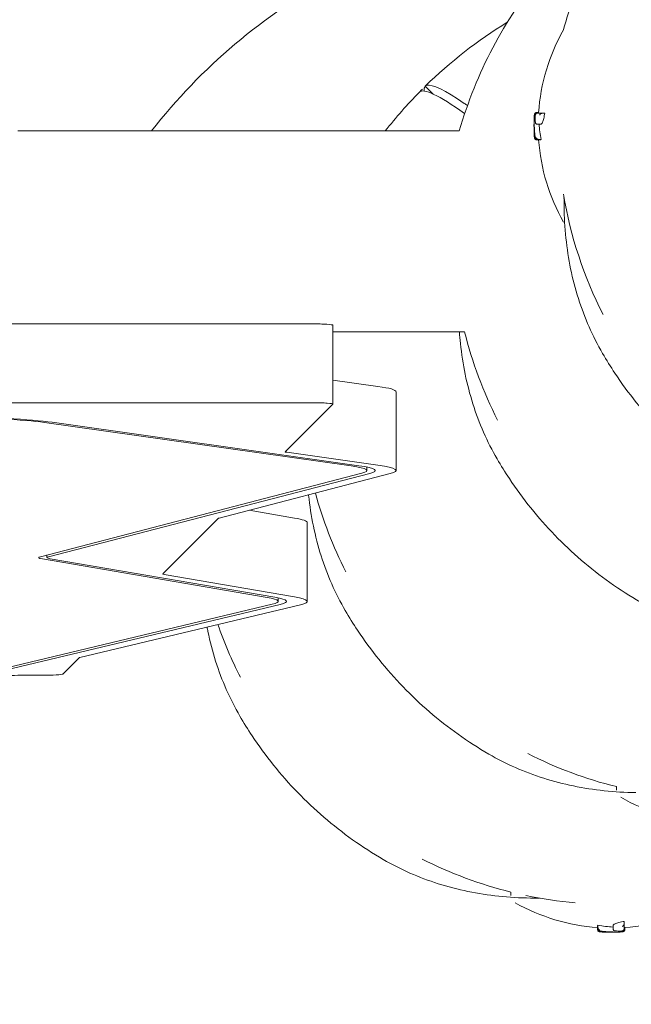
# Model space of a CAD drawing. Units: millimetres. Extents: x -9905 to 7135, y -14623 to 4442.
# Drawn here: x -4297 to -4150, y -8779 to -8542 of the extents above; entities that cross this region are included whole.
import ezdxf

# ---------------------------------------------------------------- set-up
doc = ezdxf.new("R2010")
doc.units = ezdxf.units.MM
doc.header["$PDMODE"] = 35
doc.styles.get("Standard").update_dxf_attribs({"font": 'arial.ttf'})
doc.dimstyles.new("America 1-4''", dxfattribs={"dimscale": 50, "dimtxt": 3.5, "dimasz": 4, "dimexe": 2, "dimexo": 0, "dimgap": 1, "dimtad": 0, "dimdec": 4, "dimlfac": 0.039377, "dimzin": 0, "dimdsep": 46, "dimlunit": 4, "dimtxsty": 'Standard', "dimcen": 2, "dimadec": 0, "dimazin": 0, "dimtfac": 1, "dimtdec": 4, "dimtofl": 0, "dimtmove": 0, "dimatfit": 3, "dimfxl": 2, "dimfxlon": 1, "dimtolj": 1, "dimtzin": 0, "dimarcsym": 0})

# ---------------------------------------------------------------- blocks, each defined once
blk = doc.blocks.new('*D5')
at = {"color": 0, "lineweight": -2, "transparency": 16777216}
for p, q in [((-7593.46, -14375.72), (-7593.46, -14575.72)), ((7135.3, -14375.72), (7135.3, -14575.72)), ((-7393.46, -14475.72), (-670.07, -14475.72)), ((6935.3, -14475.72), (211.91, -14475.72))]:
    blk.add_line(p, q, dxfattribs=at)
at = {"color": 0, "transparency": 16777216}
for points in [[(-7393.46, -14442.38), (-7393.46, -14509.05), (-7593.46, -14475.72)], [(6935.3, -14442.38), (6935.3, -14509.05), (7135.3, -14475.72)]]:
    blk.add_solid(points, dxfattribs=at)
at = {"layer": 'Defpoints', "color": 0, "transparency": 16777216}
for p in [(7135.3, -2316.2), (-7593.46, -8679.55), (7135.3, -14475.72)]:
    blk.add_point(p, dxfattribs=at)
at = {"color": 0, "transparency": 16777216, "insert": (-229.08, -14475.72), "char_height": 225, "attachment_point": 5}
blk.add_mtext('\\A1;48\'-4"', dxfattribs=at)
blk = doc.blocks.new('*D6')
at = {"color": 0, "lineweight": -2, "transparency": 16777216}
for p, q in [((-5759.92, -13574.89), (-5759.92, -13774.29)), ((4709.49, -13574.29), (4709.49, -13774.29)), ((-5559.92, -13674.29), (-1046.94, -13674.29)), ((4509.49, -13674.29), (-3.5, -13674.29))]:
    blk.add_line(p, q, dxfattribs=at)
at = {"color": 0, "transparency": 16777216}
for points in [[(-5559.92, -13640.95), (-5559.92, -13707.62), (-5759.92, -13674.29)], [(4509.49, -13640.95), (4509.49, -13707.62), (4709.49, -13674.29)]]:
    blk.add_solid(points, dxfattribs=at)
at = {"layer": 'Defpoints', "color": 0, "transparency": 16777216}
for p in [(4709.49, -2297.2, 0), (-5759.92, -8657.53, 398.55), (4709.49, -13674.29)]:
    blk.add_point(p, dxfattribs=at)
at = {"color": 0, "transparency": 16777216, "insert": (-525.22, -13674.29), "char_height": 225, "attachment_point": 5}
blk.add_mtext('\\A1;34\'-4{\\H1x;\\S1/4;}"', dxfattribs=at)
blk = doc.blocks.new('*D7')
at = {"color": 0, "lineweight": -2, "transparency": 16777216}
for p, q in [((-9535.27, 4441.89), (-9735.27, 4441.89)), ((-9635.27, 4241.89), (-9635.27, -3514.59)), ((-9635.27, -12460), (-9635.27, -4703.52)), ((-9535.27, -12660), (-9735.27, -12660))]:
    blk.add_line(p, q, dxfattribs=at)
at = {"color": 0, "transparency": 16777216}
for points in [[(-9668.6, 4241.89), (-9601.93, 4241.89), (-9635.27, 4441.89)], [(-9668.6, -12460), (-9601.93, -12460), (-9635.27, -12660)]]:
    blk.add_solid(points, dxfattribs=at)
at = {"layer": 'Defpoints', "color": 0, "transparency": 16777216}
for p in [(-9635.27, 4441.89), (-839.07, 4441.89), (-3677.84, -12660)]:
    blk.add_point(p, dxfattribs=at)
at = {"color": 0, "transparency": 16777216, "insert": (-9635.27, -4109.05), "char_height": 225, "attachment_point": 5, "rotation": 90}
blk.add_mtext('\\A1;56\'-1{\\H1x;\\S7/16;}"', dxfattribs=at)
blk = doc.blocks.new('*D8')
at = {"color": 0, "lineweight": -2, "transparency": 16777216}
for p, q in [((-8656.44, 2610.08), (-8856.44, 2610.08)), ((-8756.44, 2410.08), (-8756.44, -3518.48)), ((-8756.44, -10645.18), (-8756.44, -4716.62)), ((-8656.44, -10845.18), (-8856.44, -10845.18))]:
    blk.add_line(p, q, dxfattribs=at)
at = {"color": 0, "transparency": 16777216}
for points in [[(-8789.78, 2410.08), (-8723.11, 2410.08), (-8756.44, 2610.08)], [(-8789.78, -10645.18), (-8723.11, -10645.18), (-8756.44, -10845.18)]]:
    blk.add_solid(points, dxfattribs=at)
at = {"layer": 'Defpoints', "color": 0, "transparency": 16777216}
for p in [(-842.07, 2610.08, 9.45), (-8756.44, -10845.18), (-3662.34, -10845.18, 0.01)]:
    blk.add_point(p, dxfattribs=at)
at = {"color": 0, "transparency": 16777216, "insert": (-8756.44, -4117.55), "char_height": 225, "attachment_point": 5, "rotation": 90}
blk.add_mtext('\\A1;44\'-1{\\H1x;\\S13/16;}"', dxfattribs=at)

msp = doc.modelspace()

# ---------------------------------------------------------------- linework, layer by layer
at = {"color": 0, "linetype": 'Continuous', "lineweight": 0}
for p, q in [((-4199.43291, -8558.01844), (-4199.43257, -8558.01877)), ((-4199.43257, -8558.01877), (-4197.54555, -8559.90579)), ((-4200.85253, -8559.43805), (-4200.85219, -8559.43838)), ((-4200.8522, -8559.43838), (-4200.85219, -8559.43838)), ((-4172.16496, -8564.41202), (-4172.69597, -8564.41202)), ((-4172.18625, -8564.35486), (-4172.66116, -8564.35486)), ((-4170.70374, -8564.47728), (-4171.23801, -8564.47728)), ((-4297.39055, -8568.78602), (-4191.27532, -8568.78602)), ((-4171.61492, -8567.15612), (-4172.10876, -8567.15612)), ((-4172.57587, -8570.85196), (-4172.67779, -8570.85196)), ((-4172.45334, -8570.89339), (-4172.66847, -8570.89339)), ((-4171.78082, -8570.90897), (-4172.31463, -8570.90897)), ((-4171.60803, -8570.81096), (-4172.14983, -8570.81096)), ((-4226.65301, -8615.19108), (-4440.23639, -8615.19108)), ((-4221.65301, -8634.46356), (-4221.65301, -8615.49981)), ((-4221.65301, -8617.08602), (-4189.9757, -8617.08602)), ((-4210.80979, -8630.22471), (-4221.65301, -8628.69017)), ((-4206.47094, -8650.47244), (-4206.47094, -8631.50869)), ((-4440.23639, -8634.15483), (-4226.65301, -8634.15483)), ((-4221.66252, -8634.48258), (-4233.12543, -8645.94554)), ((-4217.22572, -8649.3613), (-4291.00251, -8638.92033)), ((-4215.3926, -8649.31192), (-4289.16938, -8638.87094)), ((-4232.71773, -8646.08802), (-4210.80979, -8649.18846)), ((-4291.99546, -8671.19724), (-4214.69061, -8651.11496)), ((-4290.04967, -8671.2258), (-4212.74482, -8651.14352)), ((-4207.88034, -8651.21491), (-4249.00428, -8661.8981)), ((-4213.47094, -8649.63488), (-4213.47094, -8650.47244)), ((-4230.89709, -8661.88716), (-4241.77588, -8660.0203)), ((-4249.1303, -8661.95047), (-4262.52813, -8675.34835)), ((-4227.82614, -8681.93796), (-4227.82614, -8662.97422)), ((-4237.48369, -8680.99724), (-4291.51617, -8671.72499)), ((-4290.40202, -8670.7833), (-4290.40202, -8671.41142)), ((-4235.6018, -8680.95543), (-4289.63428, -8671.68318)), ((-4262.24235, -8675.4719), (-4230.89709, -8680.85091)), ((-4234.82614, -8681.1004), (-4234.82614, -8681.93796)), ((-4317.51885, -8702.0677), (-4236.25485, -8682.63255)), ((-4315.58235, -8702.09857), (-4234.31835, -8682.66342)), ((-4229.47709, -8682.74059), (-4282.51341, -8695.42479)), ((-4282.66265, -8695.48294), (-4286.60635, -8699.42665)), ((-4291.59685, -8699.71636), (-4296.58462, -8699.71636)), ((-4153.4627, -8726.5062), (-4153.4627, -8727.32558)), ((-4178.82688, -8751.87035), (-4178.82688, -8752.68974)), ((-4158.01399, -8760.00295), (-4158.01399, -8760.53676)), ((-4157.91599, -8759.83016), (-4157.91599, -8760.37196)), ((-4154.26115, -8759.83705), (-4154.26115, -8760.33089)), ((-4151.5823, -8758.92586), (-4151.5823, -8759.46013)), ((-4151.51705, -8760.38709), (-4151.51705, -8760.91809)), ((-4151.45989, -8760.40838), (-4151.45989, -8760.88329)), ((-4157.99842, -8760.67547), (-4157.99842, -8760.8906)), ((-4157.95699, -8760.79799), (-4157.95699, -8760.89992))]:
    msp.add_line(p, q, dxfattribs=at)
for centre, radius, start, end in [((-4154.79945, -8654.79984), 140, 118.35935, 142.0927949), ((-4125.29648, -8567.57185), 47, 150.5132546, 176.1450781), ((-4125.67646, -8567.57622), 47.62002, 178.8210383, 179.9947386), ((-4125.67646, -8567.56747), 47.62002, 180.005271, 182.1621182), ((-4125.29648, -8567.57185), 47, 184.0715694, 209.4867481), ((-4067.57145, -8567.57185), 100, 189.4703191, 206.9873847), ((-4092.93562, -8592.93602), 100, 193.9750892, 206.9873847), ((-4129.43527, -8629.43569), 100, 195.3392267, 206.9873847), ((-4154.79945, -8654.79985), 100, 199.0767396, 206.9873847), ((-4129.43527, -8629.43569), 100, 243.0126003, 256.0973924), ((-4129.3127, -8688.15445), 47, 240.5132519, 265.9284306), ((-4154.79945, -8654.79985), 100, 243.0126003, 256.0973924), ((-4154.79945, -8654.79985), 100, 258.2088233, 265.0752224), ((-4154.67688, -8713.51861), 47, 240.5132519, 265.9284306), ((-4154.67688, -8713.51861), 47, 273.8549219, 299.4867454), ((-4154.6725, -8713.89859), 47.62002, 267.8378818, 269.994729), ((-4154.68125, -8713.89859), 47.62002, 270.0052614, 271.1789617)]:
    msp.add_arc(centre, radius, start, end, dxfattribs=at)
for centre, major_axis, ratio, start_param, end_param in [((-4130.13968, -8630.14011), (-70.70714, 70.70714), 0.087155744, -0.481122327, 0.000874929), ((-4125.95957, -8567.26572), (-47.33347, 0.06211), 0.815959849, -0.036223041, -0.015722064), ((-4226.65301, -8615.49981), (5, 0), 0.06174578, 0, 1.570796327), ((-4258.47094, -8631.50869), (52, 0), 0.06174578, 0, 0.411403376), ((-4332.24773, -8640.03146), (-45, 0), 0.06174578, -2.730189278, -1.921328358), ((-4332.24773, -8640.03146), (-47, 0), 0.06174578, -2.730189278, -1.921328358), ((-4228.13493, -8645.96456), (-5, 0), 0.06174578, -0.061667267, 0.411403376), ((-4258.47094, -8650.47244), (47, 0), 0.06174578, -0.23335447, 0.411403376), ((-4258.47094, -8650.47244), (45, 0), 0.06174578, -0.23335447, 0.411403376), ((-4244.1398, -8661.96949), (-5, 0), 0.06174578, -0.23335447, -0.061667267), ((-4279.82614, -8662.97422), (52, 0), 0.06174578, 0, 0.345390117), ((-4257.53763, -8675.36737), (-5, 0), 0.06174578, -0.061667267, 0.345390117), ((-4279.82614, -8681.93796), (45, 0), 0.06174578, -0.252659727, 0.345390117), ((-4279.82614, -8681.93796), (47, 0), 0.06174578, -0.252659727, 0.345390117), ((-4277.67216, -8695.50197), (-5, 0), 0.06174578, -0.252659727, -0.061667267), ((-4296.58462, -8700.02509), (-5, 0), 0.06174578, -1.570796327, -0.252659727), ((-4152.30863, -8713.51861), (0, -46.82634), 0.809802901, -0.148417098, -0.051513043), ((-4151.79728, -8714.18136), (-0.03151, -47.07492), 0.820080516, -0.051653518, -0.011676897)]:
    msp.add_ellipse(centre, major_axis=major_axis, ratio=ratio, start_param=start_param, end_param=end_param, dxfattribs=at)
at = {"color": 0, "linetype": 'Continuous', "lineweight": 0, "extrusion": (2.60582e-16, 3.59592e-17, -1)}
msp.add_ellipse((-4128.73086, -8628.73127), major_axis=(-70.70714, 70.70714), ratio=0.087155744, start_param=-0.114556974, end_param=0.000874544, dxfattribs=at)
at = {"color": 0, "linetype": 'Continuous', "lineweight": 0, "extrusion": (2.21386e-16, 1.41054e-17, -1)}
msp.add_ellipse((-4125.95923, -8564.69225), major_axis=(-47.07492, -0.03151), ratio=0.820080516, start_param=-0.051653518, end_param=-0.011676897, dxfattribs=at)
at = {"color": 0, "linetype": 'Continuous', "lineweight": 0, "extrusion": (2.25108e-16, 4.15624e-17, -1)}
msp.add_ellipse((-4125.29648, -8565.2036), major_axis=(-46.82634, 0), ratio=0.809802901, start_param=-0.148417098, end_param=-0.051513043, dxfattribs=at)
at = {"color": 0, "linetype": 'Continuous', "lineweight": 0, "extrusion": (2.21811e-16, 3.25659e-28, -1)}
msp.add_ellipse((-4226.65301, -8634.46356), major_axis=(5, 0), ratio=0.06174578, start_param=-1.570796327, end_param=0.061667267, dxfattribs=at)
at = {"color": 0, "linetype": 'Continuous', "lineweight": 0, "extrusion": (2.42505e-16, -7.00891e-16, -1)}
msp.add_ellipse((-4258.47094, -8650.47244), major_axis=(52, 0), ratio=0.06174578, start_param=-0.411403376, end_param=0.23335447, dxfattribs=at)
at = {"color": 0, "linetype": 'Continuous', "lineweight": 0, "extrusion": (2.62954e-16, -5.05979e-16, -1)}
msp.add_ellipse((-4277.40202, -8671.41142), major_axis=(-15, 0), ratio=0.06174578, start_param=-0.345390117, end_param=0.23335447, dxfattribs=at)
at = {"color": 0, "linetype": 'Continuous', "lineweight": 0, "extrusion": (2.39122e-16, -9.58441e-16, -1)}
for centre, major_axis, end_param in [((-4277.40202, -8671.41142), (-13, 0), 0.23335447), ((-4279.82614, -8681.93796), (52, 0), 0.252659727)]:
    msp.add_ellipse(centre, major_axis=major_axis, ratio=0.06174578, start_param=-0.345390117, end_param=end_param, dxfattribs=at)
at = {"color": 0, "linetype": 'Continuous', "lineweight": 0, "extrusion": (2.21623e-16, -2.21622e-16, -1)}
msp.add_ellipse((-4291.59685, -8699.40763), major_axis=(5, 0), ratio=0.06174578, start_param=0.061667267, end_param=1.570796327, dxfattribs=at)
at = {"color": 0, "linetype": 'Continuous', "lineweight": 0, "extrusion": (1.84166e-16, -1.35394e-18, -1)}
msp.add_ellipse((-4154.37075, -8714.1817), major_axis=(0.06211, -47.33347), ratio=0.815959849, start_param=-0.036223041, end_param=-0.015722064, dxfattribs=at)
at = {"color": 0, "linetype": 'Continuous', "lineweight": 0}
for points, knots in [([(-4166.20855, -8544.4655), (-4165.13331, -8540.61779), (-4163.84008, -8536.82749), (-4156.97159, -8519.86246), (-4149.00845, -8507.77824), (-4138.98871, -8497.57421)], [-54.927367768, -54.927367768, -54.927367768, -54.927367768, -42.902889458, -42.902889458, 0, 0, 0, 0]), ([(-4191.27532, -8568.78602), (-4190.26159, -8565.29626), (-4189.06812, -8561.85541), (-4182.33576, -8545.22663), (-4174.37262, -8533.14241), (-4164.35288, -8522.93837)], [-53.838713477, -53.838713477, -53.838713477, -53.838713477, -42.902889458, -42.902889458, 0, 0, 0, 0]), ([(-4199.43291, -8558.01844), (-4199.32882, -8557.91642), (-4199.19499, -8557.84397), (-4197.75972, -8557.47015), (-4194.71224, -8558.94614), (-4190.06044, -8562.14624), (-4189.81099, -8562.31784), (-4189.55712, -8562.49427), (-4189.29889, -8562.67548)], [-44.089812491, -44.089812491, -44.089812491, -44.089812491, -39.062675668, -39.062675668, 0, 0, 0, 2.094757368, 2.094757368, 2.094757368, 2.094757368]), ([(-4173.23875, -8565.41658), (-4173.24185, -8565.46331), (-4173.24486, -8565.51202), (-4173.25214, -8565.63928), (-4173.25629, -8565.72025), (-4173.26016, -8565.80495)], [1.4575198532, 1.4575198532, 1.4575198532, 1.4575198532, 1.6600089444, 1.6600089444, 1.9669369209, 1.9669369209, 1.9669369209, 1.9669369209]), ([(-4173.12213, -8569.29914), (-4173.14753, -8569.02274), (-4173.16928, -8568.74611), (-4173.20548, -8568.19253), (-4173.21992, -8567.91558), (-4173.2415, -8567.36149), (-4173.24863, -8567.08434), (-4173.25556, -8566.52998), (-4173.25536, -8566.25277), (-4173.24764, -8565.69842), (-4173.24011, -8565.42128), (-4173.22893, -8565.14425)], [0, 0, 0, 0, 1.008148027, 1.008148027, 2.016296053, 2.016296053, 3.02444408, 3.02444408, 4.032592106, 4.032592106, 5.040740133, 5.040740133, 5.040740133, 5.040740133]), ([(-4173.22887, -8565.14497), (-4173.22888, -8565.14494), (-4173.22888, -8565.14492), (-4173.22893, -8565.14464), (-4173.22894, -8565.1444), (-4173.22893, -8565.14418)], [-0.86494835862, -0.86494835862, -0.86494835862, -0.86494835862, -0.86367277318, -0.86367277318, -0.85190566169, -0.85190566169, -0.85190566169, -0.85190566169]), ([(-4173.22893, -8565.14418), (-4173.22786, -8565.12762), (-4173.22679, -8565.11172), (-4173.22467, -8565.08134), (-4173.22361, -8565.06686), (-4173.22151, -8565.03931), (-4173.22046, -8565.02626), (-4173.21835, -8565.00147), (-4173.2173, -8564.98974), (-4173.21511, -8564.96721), (-4173.21398, -8564.95645), (-4173.21271, -8564.94553)], [-0.3203121049, -0.3203121049, -0.3203121049, -0.3203121049, -0.2562496839, -0.2562496839, -0.1921872629, -0.1921872629, -0.128124842, -0.128124842, -0.064062421, -0.064062421, 0, 0, 0, 0]), ([(-4173.21271, -8564.94553), (-4173.2109, -8564.93002), (-4173.20899, -8564.91505), (-4173.20472, -8564.88511), (-4173.20238, -8564.87021), (-4173.1963, -8564.83748), (-4173.19281, -8564.82004), (-4173.18306, -8564.78404), (-4173.17907, -8564.77035), (-4173.16506, -8564.73096), (-4173.15552, -8564.70386), (-4173.11113, -8564.62913), (-4173.0862, -8564.58884), (-4172.99004, -8564.50391), (-4172.93389, -8564.46408), (-4172.80698, -8564.42193), (-4172.75188, -8564.41202), (-4172.69597, -8564.41202)], [0, 0, 0, 0, 0.1143967458, 0.1143967458, 0.2287934917, 0.2287934917, 0.3431902375, 0.3431902375, 0.4003886104, 0.4003886104, 0.4712866068, 0.4712866068, 0.5199245999, 0.5199245999, 0.5526077722, 0.5526077722, 0.5719837291, 0.5719837291, 0.5719837291, 0.5719837291]), ([(-4172.66116, -8564.35486), (-4172.71491, -8564.35486), (-4172.76755, -8564.36395), (-4172.86421, -8564.3946), (-4172.90629, -8564.41692), (-4172.98298, -8564.46794), (-4173.01231, -8564.49638), (-4173.05655, -8564.54528), (-4173.07154, -8564.56622), (-4173.09347, -8564.59978), (-4173.10114, -8564.61323), (-4173.10745, -8564.62517)], [5.36256794811, 5.36256794811, 5.36256794811, 5.36256794811, 5.37629694661, 5.37629694661, 5.39176757195, 5.39176757195, 5.41192531044, 5.41192531044, 5.43208304892, 5.43208304892, 5.4494812494, 5.4494812494, 5.4494812494, 5.4494812494]), ([(-4173.03015, -8565.16857), (-4173.03137, -8565.17513), (-4173.03032, -8565.1823), (-4173.02719, -8565.19014), (-4173.02715, -8565.19024), (-4173.02711, -8565.19033)], [0.8382048739, 0.8382048739, 0.8382048739, 0.8382048739, 0.9521944012, 0.9521944012, 0.9536459305, 0.9536459305, 0.9536459305, 0.9536459305]), ([(-4173.03015, -8565.16857), (-4173.02218, -8565.12537), (-4173.01371, -8565.08435), (-4172.99503, -8565.00527), (-4172.98491, -8564.9673), (-4172.96042, -8564.8905), (-4172.94656, -8564.85194), (-4172.90392, -8564.76297), (-4172.87852, -8564.71153), (-4172.77856, -8564.60647), (-4172.72817, -8564.56213), (-4172.59825, -8564.50173), (-4172.53274, -8564.48267), (-4172.45205, -8564.47762), (-4172.44119, -8564.47728), (-4172.43032, -8564.47728)], [2.7647310312, 2.7647310312, 2.7647310312, 2.7647310312, 2.9593719338, 2.9593719338, 3.1540128364, 3.1540128364, 3.3486537391, 3.3486537391, 3.5432946417, 3.5432946417, 3.6525697876, 3.6525697876, 3.7265275929, 3.7265275929, 3.7379355443, 3.7379355443, 3.7379355443, 3.7379355443]), ([(-4171.23801, -8564.47728), (-4171.54313, -8564.47728), (-4171.80202, -8564.47728), (-4172.1826, -8564.47728), (-4172.3215, -8564.47728), (-4172.43032, -8564.47728)], [-6.592130591, -6.592130591, -6.592130591, -6.592130591, -2.922124529, -2.922124529, 0, 0, 0, 0]), ([(-4172.14848, -8564.47728), (-4172.15019, -8564.4624), (-4172.15195, -8564.45015), (-4172.15719, -8564.42199), (-4172.16096, -8564.41207), (-4172.16496, -8564.41202)], [1.5273245033, 1.5273245033, 1.5273245033, 1.5273245033, 1.7106063041, 1.7106063041, 2.0625490342, 2.0625490342, 2.0625490342, 2.0625490342]), ([(-4171.31524, -8564.48283), (-4171.35939, -8564.48917), (-4171.40191, -8564.50051), (-4171.49999, -8564.53582), (-4171.55259, -8564.56328), (-4171.669, -8564.63751), (-4171.73414, -8564.69356), (-4171.84633, -8564.82116), (-4171.88816, -8564.88655), (-4171.91815, -8564.94907), (-4171.91831, -8564.9494), (-4171.91847, -8564.94973)], [0, 0, 0, 0, 0.1339761098, 0.1339761098, 0.3308334825, 0.3308334825, 0.6342337125, 0.6342337125, 0.9373262156, 0.9373262156, 0.9389504209, 0.9389504209, 0.9389504209, 0.9389504209]), ([(-4171.61492, -8567.15612), (-4171.57499, -8567.15607), (-4171.53192, -8567.13557), (-4171.43772, -8567.04583), (-4171.38621, -8566.97244), (-4171.28177, -8566.77568), (-4171.22877, -8566.65215), (-4171.12484, -8566.36513), (-4171.0739, -8566.20161), (-4170.97814, -8565.85374), (-4170.92995, -8565.65761), (-4170.83655, -8565.22896), (-4170.79133, -8564.99646), (-4170.73366, -8564.66257), (-4170.71845, -8564.57047), (-4170.70374, -8564.47728)], [0.062790076, 0.062790076, 0.062790076, 0.062790076, 0.765860092, 0.765860092, 1.531720183, 1.531720183, 2.297580275, 2.297580275, 3.063440367, 3.063440367, 3.821488966, 3.821488966, 4.579537565, 4.579537565, 4.861654618, 4.861654618, 4.861654618, 4.861654618]), ([(-4172.96947, -8566.64591), (-4172.9695, -8566.64625), (-4172.96953, -8566.64658), (-4172.97277, -8566.68874), (-4172.97075, -8566.73062), (-4172.95624, -8566.81204), (-4172.94388, -8566.85151), (-4172.90051, -8566.94448), (-4172.86356, -8566.99514), (-4172.77416, -8567.0751), (-4172.72445, -8567.10544), (-4172.61634, -8567.14547), (-4172.55986, -8567.15564), (-4172.50195, -8567.15564)], [-0.8457085143, -0.8457085143, -0.8457085143, -0.8457085143, -0.8445802986, -0.8445802986, -0.703920012, -0.703920012, -0.5649432756, -0.5649432756, -0.3589566896, -0.3589566896, -0.1747110921, -0.1747110921, 0, 0, 0, 0]), ([(-4172.50195, -8567.15564), (-4172.49502, -8567.15564), (-4172.48797, -8567.15564), (-4172.43172, -8567.15564), (-4172.37677, -8567.15564), (-4172.31597, -8567.15564), (-4172.25991, -8567.15564), (-4172.19887, -8567.15564), (-4172.13288, -8567.15564)], [-7.186938291, -7.186938291, -7.186938291, -7.186938291, -6.997909702, -6.997909702, -5.705667059, -5.705667059, -5.705667059, -4.513959232, -4.513959232, -4.513959232, -4.513959232]), ([(-4172.10876, -8567.15612), (-4172.11241, -8567.15612), (-4172.11607, -8567.15609), (-4172.12339, -8567.15596), (-4172.12705, -8567.15586), (-4172.13438, -8567.15559), (-4172.13804, -8567.15542), (-4172.14538, -8567.15502), (-4172.14905, -8567.15478), (-4172.15638, -8567.15425), (-4172.16004, -8567.15395), (-4172.16371, -8567.15361)], [4.90254845567, 4.90254845567, 4.90254845567, 4.90254845567, 4.91358299373, 4.91358299373, 4.92461753179, 4.92461753179, 4.93565206986, 4.93565206986, 4.94668660792, 4.94668660792, 4.95772114598, 4.95772114598, 4.95772114598, 4.95772114598]), ([(-4172.67779, -8570.85196), (-4172.73227, -8570.85196), (-4172.78613, -8570.8426), (-4172.88442, -8570.81082), (-4172.92715, -8570.7878), (-4173.00468, -8570.73517), (-4173.03436, -8570.70579), (-4173.08678, -8570.64635), (-4173.10415, -8570.61877), (-4173.13361, -8570.56756), (-4173.14297, -8570.54608), (-4173.1609, -8570.50162), (-4173.16682, -8570.4822), (-4173.18243, -8570.427), (-4173.18741, -8570.39984), (-4173.20152, -8570.31742), (-4173.2079, -8570.26251), (-4173.22072, -8570.13079), (-4173.22668, -8570.05533), (-4173.23814, -8569.8842), (-4173.24359, -8569.78864), (-4173.25251, -8569.60813), (-4173.25611, -8569.52732), (-4173.25952, -8569.44253)], [2.228361922, 2.228361922, 2.228361922, 2.228361922, 2.256415021, 2.256415021, 2.287513149, 2.287513149, 2.32767371, 2.32767371, 2.38163799, 2.38163799, 2.448712383, 2.448712383, 2.545859782, 2.545859782, 2.762010322, 2.762010322, 3.182043782, 3.182043782, 3.602077242, 3.602077242, 4.022110703, 4.022110703, 4.328529224, 4.328529224, 4.328529224, 4.328529224]), ([(-4173.1772, -8570.44453), (-4173.17508, -8570.45499), (-4173.17272, -8570.46582), (-4173.16539, -8570.49623), (-4173.16008, -8570.51671), (-4173.14527, -8570.55869), (-4173.13931, -8570.57434), (-4173.11852, -8570.61956), (-4173.10321, -8570.65201), (-4173.0398, -8570.73287), (-4173.00166, -8570.7764), (-4172.88556, -8570.84729), (-4172.82491, -8570.87388), (-4172.72625, -8570.89084), (-4172.69743, -8570.89339), (-4172.66847, -8570.89339)], [0.1580687833, 0.1580687833, 0.1580687833, 0.1580687833, 0.2288793658, 0.2288793658, 0.3433190487, 0.3433190487, 0.3989139765, 0.3989139765, 0.4725024987, 0.4725024987, 0.52513424, 0.52513424, 0.5590738572, 0.5590738572, 0.5721984144, 0.5721984144, 0.5721984144, 0.5721984144]), ([(-4173.01268, -8570.09655), (-4173.04939, -8570.10174), (-4173.07926, -8570.10621), (-4173.13726, -8570.11378), (-4173.15599, -8570.1149), (-4173.16101, -8570.11081), (-4173.16104, -8570.11079), (-4173.16106, -8570.11077)], [0.4019124233, 0.4019124233, 0.4019124233, 0.4019124233, 0.5729700897, 0.5729700897, 0.8320447655, 0.8320447655, 0.833310118, 0.833310118, 0.833310118, 0.833310118]), ([(-4172.74367, -8570.73614), (-4172.7933, -8570.68439), (-4172.82375, -8570.63731), (-4172.89431, -8570.51287), (-4172.92101, -8570.44025), (-4172.9702, -8570.28417), (-4172.99076, -8570.20146), (-4173.02873, -8570.01994), (-4173.04591, -8569.92135), (-4173.07758, -8569.70779), (-4173.09203, -8569.59288), (-4173.11107, -8569.41493), (-4173.11674, -8569.35773), (-4173.12213, -8569.29914)], [3.090237657, 3.090237657, 3.090237657, 3.090237657, 3.339526963, 3.339526963, 3.797262158, 3.797262158, 4.254997354, 4.254997354, 4.712732549, 4.712732549, 5.170467745, 5.170467745, 5.378913634, 5.378913634, 5.378913634, 5.378913634]), ([(-4172.15319, -8570.81096), (-4172.18954, -8570.811), (-4172.2251, -8570.80821), (-4172.30541, -8570.79658), (-4172.3481, -8570.78603), (-4172.44378, -8570.75481), (-4172.49884, -8570.72916), (-4172.60375, -8570.66134), (-4172.64735, -8570.62135), (-4172.71966, -8570.53366), (-4172.74726, -8570.48362), (-4172.76514, -8570.43234), (-4172.76524, -8570.43203), (-4172.76535, -8570.43173)], [0, 0, 0, 0, 0.109059154, 0.109059154, 0.257817373, 0.257817373, 0.482960697, 0.482960697, 0.727826871, 0.727826871, 1.005919041, 1.005919041, 1.007585845, 1.007585845, 1.007585845, 1.007585845]), ([(-4172.74367, -8570.73614), (-4172.74036, -8570.73959), (-4172.73699, -8570.743), (-4172.70706, -8570.77243), (-4172.67771, -8570.79532), (-4172.64611, -8570.81463)], [0.3561549637, 0.3561549637, 0.3561549637, 0.3561549637, 0.370705583, 0.370705583, 0.4837328522, 0.4837328522, 0.4837328522, 0.4837328522]), ([(-4172.31463, -8570.90897), (-4172.33863, -8570.90897), (-4172.36283, -8570.90758), (-4172.41087, -8570.90199), (-4172.4347, -8570.8978), (-4172.48125, -8570.88684), (-4172.50397, -8570.88008), (-4172.54776, -8570.86443), (-4172.56882, -8570.85554), (-4172.60897, -8570.83616), (-4172.62805, -8570.82567), (-4172.64611, -8570.81463)], [3.4502683253, 3.4502683253, 3.4502683253, 3.4502683253, 3.5627188505, 3.5627188505, 3.6751693757, 3.6751693757, 3.7876199009, 3.7876199009, 3.9000704261, 3.9000704261, 4.0125209513, 4.0125209513, 4.0125209513, 4.0125209513]), ([(-4171.78082, -8570.90897), (-4171.74025, -8570.90879), (-4171.69725, -8570.89073), (-4171.63771, -8570.84115), (-4171.62296, -8570.82706), (-4171.60803, -8570.81096)], [0.595482702, 0.595482702, 0.595482702, 0.595482702, 1.510797683, 1.510797683, 1.806340156, 1.806340156, 1.806340156, 1.806340156]), ([(-4156.7993, -8622.29905), (-4157.99976, -8620.2372), (-4159.08738, -8618.09804), (-4161.02998, -8613.68679), (-4161.88498, -8611.41472), (-4163.35875, -8606.75955), (-4163.97754, -8604.37646), (-4164.97814, -8599.52107), (-4165.35996, -8597.04878), (-4165.88826, -8592.03632), (-4166.03475, -8589.49617), (-4166.06541, -8586.93227)], [1.561970753, 1.561970753, 1.561970753, 1.561970753, 9.960290524, 9.960290524, 18.358610294, 18.358610294, 26.756930065, 26.756930065, 35.155249835, 35.155249835, 43.553569605, 43.553569605, 43.553569605, 43.553569605]), ([(-4182.16347, -8647.66322), (-4183.36393, -8645.60137), (-4184.45155, -8643.4622), (-4186.39415, -8639.05095), (-4187.24915, -8636.77889), (-4188.72292, -8632.12372), (-4189.34171, -8629.74063), (-4190.34231, -8624.88524), (-4190.72413, -8622.41295), (-4191.08689, -8618.97104), (-4191.16911, -8618.03063), (-4191.23503, -8617.08602)], [1.561970753, 1.561970753, 1.561970753, 1.561970753, 9.960290524, 9.960290524, 18.358610294, 18.358610294, 26.756930065, 26.756930065, 35.155249835, 35.155249835, 38.290694923, 38.290694923, 38.290694923, 38.290694923]), ([(-4122.29867, -8656.79968), (-4124.82691, -8655.32767), (-4127.29047, -8653.73844), (-4132.05155, -8650.34788), (-4134.35438, -8648.54345), (-4138.77548, -8644.7388), (-4140.89874, -8642.73501), (-4144.94652, -8638.54764), (-4146.87544, -8636.35986), (-4150.52176, -8631.82137), (-4152.24291, -8629.46591), (-4154.87969, -8625.48861), (-4155.86305, -8623.90709), (-4156.7993, -8622.29905)], [0, 0, 0, 0, 8.776663047, 8.776663047, 17.534956272, 17.534956272, 26.275040823, 26.275040823, 35.006835943, 35.006835943, 43.740477922, 43.740477922, 49.32269867, 49.32269867, 49.32269867, 49.32269867]), ([(-4147.66284, -8682.16385), (-4150.19108, -8680.69184), (-4152.65464, -8679.10261), (-4157.41572, -8675.71205), (-4159.71855, -8673.90762), (-4164.13965, -8670.10297), (-4166.26291, -8668.09918), (-4170.31069, -8663.91181), (-4172.23961, -8661.72402), (-4175.88593, -8657.18554), (-4177.60708, -8654.83007), (-4180.24385, -8650.85277), (-4181.22722, -8649.27126), (-4182.16347, -8647.66322)], [0, 0, 0, 0, 8.776663047, 8.776663047, 17.534956272, 17.534956272, 26.275040823, 26.275040823, 35.006835943, 35.006835943, 43.740477922, 43.740477922, 49.32269867, 49.32269867, 49.32269867, 49.32269867]), ([(-4218.66312, -8684.16289), (-4219.86358, -8682.10104), (-4220.9512, -8679.96188), (-4222.8938, -8675.55063), (-4223.7488, -8673.27856), (-4225.22257, -8668.62339), (-4225.84136, -8666.2403), (-4226.84196, -8661.38491), (-4227.22377, -8658.91262), (-4227.49127, -8656.37465), (-4227.4946, -8656.34291), (-4227.4979, -8656.31117)], [1.561970753, 1.561970753, 1.561970753, 1.561970753, 9.960290524, 9.960290524, 18.358610294, 18.358610294, 26.756930065, 26.756930065, 35.155249835, 35.155249835, 35.261595174, 35.261595174, 35.261595174, 35.261595174]), ([(-4184.16249, -8718.66352), (-4186.69073, -8717.19151), (-4189.15429, -8715.60228), (-4193.91537, -8712.21172), (-4196.2182, -8710.40729), (-4200.6393, -8706.60264), (-4202.76256, -8704.59885), (-4206.81034, -8700.41148), (-4208.73926, -8698.2237), (-4212.38558, -8693.68521), (-4214.10673, -8691.32974), (-4216.7435, -8687.35245), (-4217.72687, -8685.77093), (-4218.66312, -8684.16289)], [0, 0, 0, 0, 8.776663047, 8.776663047, 17.534956272, 17.534956272, 26.275040823, 26.275040823, 35.006835943, 35.006835943, 43.740477922, 43.740477922, 49.32269867, 49.32269867, 49.32269867, 49.32269867]), ([(-4244.02729, -8709.52705), (-4245.22776, -8707.46519), (-4246.31538, -8705.32603), (-4248.25798, -8700.91478), (-4249.11297, -8698.64271), (-4250.58675, -8693.98755), (-4251.20554, -8691.60446), (-4251.77909, -8688.82131), (-4251.8498, -8688.4649), (-4251.91797, -8688.10757)], [1.561970753, 1.561970753, 1.561970753, 1.561970753, 9.960290524, 9.960290524, 18.358610294, 18.358610294, 26.756930065, 26.756930065, 27.986574716, 27.986574716, 27.986574716, 27.986574716]), ([(-4209.52666, -8744.02768), (-4212.05491, -8742.55567), (-4214.51847, -8740.96644), (-4219.27955, -8737.57588), (-4221.58238, -8735.77145), (-4226.00347, -8731.9668), (-4228.12674, -8729.96301), (-4232.17451, -8725.77564), (-4234.10344, -8723.58785), (-4237.74975, -8719.04937), (-4239.47091, -8716.6939), (-4242.10768, -8712.7166), (-4243.09105, -8711.13509), (-4244.02729, -8709.52705)], [0, 0, 0, 0, 8.776663047, 8.776663047, 17.534956272, 17.534956272, 26.275040823, 26.275040823, 35.006835943, 35.006835943, 43.740477922, 43.740477922, 49.32269867, 49.32269867, 49.32269867, 49.32269867]), ([(-4148.79566, -8727.92963), (-4151.35955, -8727.89898), (-4153.8997, -8727.75248), (-4158.91216, -8727.22419), (-4161.38446, -8726.84237), (-4166.23989, -8725.84177), (-4168.62301, -8725.22297), (-4173.27821, -8723.74918), (-4175.55028, -8722.89418), (-4179.96148, -8720.9516), (-4182.10063, -8719.86399), (-4184.16249, -8718.66352)], [0, 0, 0, 0, 8.398292022, 8.398292022, 16.796584043, 16.796584043, 25.194876065, 25.194876065, 33.593168087, 33.593168087, 41.991460109, 41.991460109, 41.991460109, 41.991460109]), ([(-4174.15984, -8753.29379), (-4176.72373, -8753.26314), (-4179.26388, -8753.11664), (-4184.27634, -8752.58834), (-4186.74864, -8752.20653), (-4191.60407, -8751.20592), (-4193.98718, -8750.58712), (-4198.64239, -8749.11334), (-4200.91446, -8748.25834), (-4205.32566, -8746.31576), (-4207.46481, -8745.22815), (-4209.52666, -8744.02768)], [0, 0, 0, 0, 8.398292022, 8.398292022, 16.796584043, 16.796584043, 25.194876065, 25.194876065, 33.593168087, 33.593168087, 41.991460109, 41.991460109, 41.991460109, 41.991460109]), ([(-4158.01399, -8760.00295), (-4158.01382, -8759.96237), (-4157.99575, -8759.91938), (-4157.94618, -8759.85983), (-4157.93209, -8759.84509), (-4157.91599, -8759.83016)], [0.595482702, 0.595482702, 0.595482702, 0.595482702, 1.510797683, 1.510797683, 1.806340156, 1.806340156, 1.806340156, 1.806340156]), ([(-4158.01399, -8760.53676), (-4158.01399, -8760.56076), (-4158.0126, -8760.58496), (-4158.00702, -8760.633), (-4158.00283, -8760.65682), (-4157.99187, -8760.70338), (-4157.98511, -8760.7261), (-4157.96946, -8760.76988), (-4157.96057, -8760.79095), (-4157.94119, -8760.83109), (-4157.9307, -8760.85018), (-4157.91966, -8760.86824)], [3.4502683253, 3.4502683253, 3.4502683253, 3.4502683253, 3.5627188505, 3.5627188505, 3.6751693757, 3.6751693757, 3.7876199009, 3.7876199009, 3.9000704261, 3.9000704261, 4.0125209513, 4.0125209513, 4.0125209513, 4.0125209513]), ([(-4157.91599, -8760.37532), (-4157.91603, -8760.41167), (-4157.91323, -8760.44722), (-4157.9016, -8760.52754), (-4157.89105, -8760.57023), (-4157.85984, -8760.6659), (-4157.83419, -8760.72097), (-4157.76637, -8760.82588), (-4157.72638, -8760.86947), (-4157.63869, -8760.94179), (-4157.58865, -8760.96939), (-4157.53737, -8760.98726), (-4157.53706, -8760.98737), (-4157.53676, -8760.98747)], [0, 0, 0, 0, 0.109059154, 0.109059154, 0.257817373, 0.257817373, 0.482960697, 0.482960697, 0.727826871, 0.727826871, 1.005919041, 1.005919041, 1.007585845, 1.007585845, 1.007585845, 1.007585845]), ([(-4154.26115, -8759.83705), (-4154.2611, -8759.79711), (-4154.24059, -8759.75405), (-4154.15086, -8759.65985), (-4154.07747, -8759.60833), (-4153.8807, -8759.5039), (-4153.75718, -8759.4509), (-4153.47016, -8759.34696), (-4153.30664, -8759.29603), (-4152.95877, -8759.20026), (-4152.76264, -8759.15207), (-4152.33399, -8759.05867), (-4152.10149, -8759.01346), (-4151.7676, -8758.95579), (-4151.6755, -8758.94058), (-4151.5823, -8758.92586)], [0.062790076, 0.062790076, 0.062790076, 0.062790076, 0.765860092, 0.765860092, 1.531720183, 1.531720183, 2.297580275, 2.297580275, 3.063440367, 3.063440367, 3.821488966, 3.821488966, 4.579537565, 4.579537565, 4.861654618, 4.861654618, 4.861654618, 4.861654618]), ([(-4154.26115, -8760.33089), (-4154.26115, -8760.33454), (-4154.26112, -8760.33819), (-4154.26098, -8760.34551), (-4154.26088, -8760.34917), (-4154.26062, -8760.3565), (-4154.26045, -8760.36017), (-4154.26005, -8760.3675), (-4154.25981, -8760.37117), (-4154.25928, -8760.37851), (-4154.25897, -8760.38217), (-4154.25864, -8760.38583)], [4.90254845567, 4.90254845567, 4.90254845567, 4.90254845567, 4.91358299373, 4.91358299373, 4.92461753179, 4.92461753179, 4.93565206986, 4.93565206986, 4.94668660792, 4.94668660792, 4.95772114598, 4.95772114598, 4.95772114598, 4.95772114598]), ([(-4154.26067, -8760.72408), (-4154.26067, -8760.71715), (-4154.26067, -8760.7101), (-4154.26067, -8760.65384), (-4154.26067, -8760.5989), (-4154.26067, -8760.5381), (-4154.26067, -8760.48204), (-4154.26067, -8760.421), (-4154.26067, -8760.355)], [-7.186938291, -7.186938291, -7.186938291, -7.186938291, -6.997909702, -6.997909702, -5.705667059, -5.705667059, -5.705667059, -4.513959232, -4.513959232, -4.513959232, -4.513959232]), ([(-4152.2736, -8761.25228), (-4152.2304, -8761.2443), (-4152.18938, -8761.23584), (-4152.11029, -8761.21716), (-4152.07232, -8761.20703), (-4151.99553, -8761.18255), (-4151.95696, -8761.16868), (-4151.868, -8761.12604), (-4151.81656, -8761.10064), (-4151.7115, -8761.00069), (-4151.66716, -8760.95029), (-4151.60676, -8760.82037), (-4151.5877, -8760.75487), (-4151.58265, -8760.67418), (-4151.5823, -8760.66332), (-4151.5823, -8760.65245)], [2.7647310312, 2.7647310312, 2.7647310312, 2.7647310312, 2.9593719338, 2.9593719338, 3.1540128364, 3.1540128364, 3.3486537391, 3.3486537391, 3.5432946417, 3.5432946417, 3.6525697876, 3.6525697876, 3.7265275929, 3.7265275929, 3.7379355443, 3.7379355443, 3.7379355443, 3.7379355443]), ([(-4151.58786, -8759.53736), (-4151.5942, -8759.58151), (-4151.60554, -8759.62404), (-4151.64085, -8759.72211), (-4151.6683, -8759.77471), (-4151.74254, -8759.89112), (-4151.79859, -8759.95626), (-4151.92619, -8760.06845), (-4151.99158, -8760.11028), (-4152.05409, -8760.14028), (-4152.05443, -8760.14044), (-4152.05476, -8760.1406)], [0, 0, 0, 0, 0.1339761098, 0.1339761098, 0.3308334825, 0.3308334825, 0.6342337125, 0.6342337125, 0.9373262156, 0.9373262156, 0.9389504209, 0.9389504209, 0.9389504209, 0.9389504209]), ([(-4151.5823, -8759.46013), (-4151.5823, -8759.76526), (-4151.5823, -8760.02415), (-4151.5823, -8760.40472), (-4151.5823, -8760.54362), (-4151.5823, -8760.65245)], [-6.592130591, -6.592130591, -6.592130591, -6.592130591, -2.922124529, -2.922124529, 0, 0, 0, 0]), ([(-4151.5823, -8760.37061), (-4151.56743, -8760.37232), (-4151.55517, -8760.37408), (-4151.52702, -8760.37932), (-4151.5171, -8760.38308), (-4151.51705, -8760.38709)], [1.5273245033, 1.5273245033, 1.5273245033, 1.5273245033, 1.7106063041, 1.7106063041, 2.0625490343, 2.0625490343, 2.0625490343, 2.0625490343]), ([(-4157.54956, -8761.39932), (-4157.56002, -8761.39721), (-4157.57085, -8761.39484), (-4157.60125, -8761.38751), (-4157.62173, -8761.38221), (-4157.66372, -8761.3674), (-4157.67936, -8761.36144), (-4157.72459, -8761.34064), (-4157.75703, -8761.32534), (-4157.83789, -8761.26192), (-4157.88143, -8761.22379), (-4157.95232, -8761.10769), (-4157.97891, -8761.04704), (-4157.99587, -8760.94837), (-4157.99842, -8760.91955), (-4157.99842, -8760.8906)], [0.1580687833, 0.1580687833, 0.1580687833, 0.1580687833, 0.2288793658, 0.2288793658, 0.3433190487, 0.3433190487, 0.3989139765, 0.3989139765, 0.4725024987, 0.4725024987, 0.52513424, 0.52513424, 0.5590738572, 0.5590738572, 0.5721984144, 0.5721984144, 0.5721984144, 0.5721984144]), ([(-4157.95699, -8760.89992), (-4157.95699, -8760.9544), (-4157.94763, -8761.00825), (-4157.91584, -8761.10654), (-4157.89283, -8761.14928), (-4157.84019, -8761.2268), (-4157.81082, -8761.25649), (-4157.75138, -8761.30891), (-4157.7238, -8761.32628), (-4157.67259, -8761.35574), (-4157.65111, -8761.3651), (-4157.60664, -8761.38303), (-4157.58722, -8761.38895), (-4157.53203, -8761.40455), (-4157.50486, -8761.40954), (-4157.42245, -8761.42364), (-4157.36754, -8761.43003), (-4157.23581, -8761.44284), (-4157.16036, -8761.44881), (-4156.98923, -8761.46026), (-4156.89367, -8761.46572), (-4156.71315, -8761.47464), (-4156.63235, -8761.47823), (-4156.54756, -8761.48164)], [2.228361922, 2.228361922, 2.228361922, 2.228361922, 2.256415021, 2.256415021, 2.287513149, 2.287513149, 2.32767371, 2.32767371, 2.38163799, 2.38163799, 2.448712383, 2.448712383, 2.545859782, 2.545859782, 2.762010322, 2.762010322, 3.182043782, 3.182043782, 3.602077242, 3.602077242, 4.022110703, 4.022110703, 4.328529224, 4.328529224, 4.328529224, 4.328529224]), ([(-4157.84117, -8760.96579), (-4157.84462, -8760.96248), (-4157.84803, -8760.95912), (-4157.87746, -8760.92918), (-4157.90035, -8760.89983), (-4157.91966, -8760.86824)], [0.3561549637, 0.3561549637, 0.3561549637, 0.3561549637, 0.370705583, 0.370705583, 0.4837328522, 0.4837328522, 0.4837328522, 0.4837328522]), ([(-4157.84117, -8760.96579), (-4157.78941, -8761.01542), (-4157.74233, -8761.04587), (-4157.6179, -8761.11643), (-4157.54527, -8761.14314), (-4157.3892, -8761.19232), (-4157.30649, -8761.21289), (-4157.12497, -8761.25085), (-4157.02638, -8761.26804), (-4156.81282, -8761.29971), (-4156.69791, -8761.31415), (-4156.51996, -8761.3332), (-4156.46276, -8761.33887), (-4156.40416, -8761.34425)], [3.090237657, 3.090237657, 3.090237657, 3.090237657, 3.339526963, 3.339526963, 3.797262158, 3.797262158, 4.254997354, 4.254997354, 4.712732549, 4.712732549, 5.170467745, 5.170467745, 5.378913634, 5.378913634, 5.378913634, 5.378913634]), ([(-4157.20158, -8761.2348), (-4157.20676, -8761.27151), (-4157.21123, -8761.30139), (-4157.21881, -8761.35939), (-4157.21993, -8761.37812), (-4157.21584, -8761.38314), (-4157.21582, -8761.38316), (-4157.2158, -8761.38319)], [0.4019124233, 0.4019124233, 0.4019124233, 0.4019124233, 0.5729700897, 0.5729700897, 0.8320447655, 0.8320447655, 0.833310118, 0.833310118, 0.833310118, 0.833310118]), ([(-4156.40416, -8761.34425), (-4156.12776, -8761.36965), (-4155.85114, -8761.3914), (-4155.29756, -8761.4276), (-4155.02061, -8761.44205), (-4154.46652, -8761.46363), (-4154.18937, -8761.47076), (-4153.63501, -8761.47769), (-4153.3578, -8761.47749), (-4152.80345, -8761.46977), (-4152.52631, -8761.46224), (-4152.24927, -8761.45106)], [0, 0, 0, 0, 1.008148027, 1.008148027, 2.016296053, 2.016296053, 3.02444408, 3.02444408, 4.032592106, 4.032592106, 5.040740133, 5.040740133, 5.040740133, 5.040740133]), ([(-4153.75094, -8761.1916), (-4153.75127, -8761.19163), (-4153.75161, -8761.19165), (-4153.79377, -8761.19489), (-4153.83565, -8761.19288), (-4153.91707, -8761.17836), (-4153.95653, -8761.16601), (-4154.0495, -8761.12263), (-4154.10017, -8761.08568), (-4154.18013, -8760.99628), (-4154.21046, -8760.94658), (-4154.2505, -8760.83846), (-4154.26067, -8760.78199), (-4154.26067, -8760.72408)], [-0.8457085143, -0.8457085143, -0.8457085143, -0.8457085143, -0.8445802986, -0.8445802986, -0.703920012, -0.703920012, -0.5649432756, -0.5649432756, -0.3589566896, -0.3589566896, -0.1747110921, -0.1747110921, 0, 0, 0, 0]), ([(-4152.52161, -8761.46087), (-4152.56833, -8761.46398), (-4152.61704, -8761.46698), (-4152.74431, -8761.47427), (-4152.82528, -8761.47841), (-4152.90997, -8761.48229)], [1.4575198532, 1.4575198532, 1.4575198532, 1.4575198532, 1.6600089444, 1.6600089444, 1.9669369209, 1.9669369209, 1.9669369209, 1.9669369209]), ([(-4152.2736, -8761.25228), (-4152.28016, -8761.25349), (-4152.28732, -8761.25244), (-4152.29516, -8761.24932), (-4152.29526, -8761.24928), (-4152.29536, -8761.24924)], [0.8382048739, 0.8382048739, 0.8382048739, 0.8382048739, 0.9521944012, 0.9521944012, 0.9536459305, 0.9536459305, 0.9536459305, 0.9536459305]), ([(-4152.25, -8761.451), (-4152.24997, -8761.451), (-4152.24994, -8761.45101), (-4152.24967, -8761.45105), (-4152.24943, -8761.45107), (-4152.24921, -8761.45105)], [-0.86494835862, -0.86494835862, -0.86494835862, -0.86494835862, -0.86367277318, -0.86367277318, -0.85190566169, -0.85190566169, -0.85190566169, -0.85190566169]), ([(-4152.24921, -8761.45105), (-4152.23265, -8761.44998), (-4152.21675, -8761.44891), (-4152.18637, -8761.44679), (-4152.17188, -8761.44574), (-4152.14434, -8761.44363), (-4152.13129, -8761.44259), (-4152.1065, -8761.44048), (-4152.09477, -8761.43942), (-4152.07224, -8761.43723), (-4152.06147, -8761.43611), (-4152.05056, -8761.43483)], [-0.3203121049, -0.3203121049, -0.3203121049, -0.3203121049, -0.2562496839, -0.2562496839, -0.1921872629, -0.1921872629, -0.128124842, -0.128124842, -0.064062421, -0.064062421, 0, 0, 0, 0]), ([(-4152.05056, -8761.43483), (-4152.03504, -8761.43302), (-4152.02008, -8761.43112), (-4151.99014, -8761.42684), (-4151.97524, -8761.42451), (-4151.9425, -8761.41843), (-4151.92507, -8761.41494), (-4151.88906, -8761.40519), (-4151.87538, -8761.40119), (-4151.83598, -8761.38718), (-4151.80888, -8761.37765), (-4151.73416, -8761.33326), (-4151.69387, -8761.30832), (-4151.60893, -8761.21217), (-4151.56911, -8761.15601), (-4151.52696, -8761.0291), (-4151.51705, -8760.97401), (-4151.51705, -8760.91809)], [0, 0, 0, 0, 0.1143967458, 0.1143967458, 0.2287934917, 0.2287934917, 0.3431902375, 0.3431902375, 0.4003886104, 0.4003886104, 0.4712866068, 0.4712866068, 0.5199245999, 0.5199245999, 0.5526077722, 0.5526077722, 0.5719837291, 0.5719837291, 0.5719837291, 0.5719837291]), ([(-4151.45989, -8760.88329), (-4151.45989, -8760.93703), (-4151.46898, -8760.98968), (-4151.49963, -8761.08633), (-4151.52194, -8761.12841), (-4151.57297, -8761.20511), (-4151.60141, -8761.23444), (-4151.65031, -8761.27868), (-4151.67124, -8761.29367), (-4151.70481, -8761.31559), (-4151.71826, -8761.32326), (-4151.7302, -8761.32957)], [5.36256794811, 5.36256794811, 5.36256794811, 5.36256794811, 5.37629694661, 5.37629694661, 5.39176757195, 5.39176757195, 5.41192531044, 5.41192531044, 5.43208304892, 5.43208304892, 5.44948124941, 5.44948124941, 5.44948124941, 5.44948124941])]:
    msp.add_open_spline(points, degree=3, knots=knots, dxfattribs=at)
for points in [[(-4179.72506, -8542.64632), (-4186.84319, -8546.99327), (-4193.46014, -8552.15354), (-4199.43291, -8558.01844)], [(-4200.85219, -8559.43838), (-4200.61797, -8559.1994), (-4200.38255, -8558.96161), (-4200.14595, -8558.72501)], [(-4209.04814, -8568.78602), (-4206.49856, -8565.52311), (-4203.76226, -8562.4013), (-4200.85253, -8559.43805)], [(-4171.31524, -8564.48283), (-4171.28971, -8564.47916), (-4171.2639, -8564.47728), (-4171.23801, -8564.47728)], [(-4172.15319, -8570.81096), (-4172.15207, -8570.81096), (-4172.15095, -8570.81096), (-4172.14983, -8570.81096)], [(-4166.06541, -8586.93227), (-4166.07389, -8586.22287), (-4166.07953, -8585.50055), (-4166.08189, -8584.76762)], [(-4171.99533, -8753.31026), (-4172.72822, -8753.30791), (-4173.45051, -8753.30227), (-4174.15984, -8753.29379)], [(-4157.91599, -8760.37532), (-4157.91599, -8760.3742), (-4157.91599, -8760.37308), (-4157.91599, -8760.37196)], [(-4151.58786, -8759.53736), (-4151.58419, -8759.51183), (-4151.5823, -8759.48602), (-4151.5823, -8759.46013)]]:
    msp.add_open_spline(points, degree=3, dxfattribs=at)

# ---------------------------------------------------------------- dimensions: what is measured, and where the dimension line sits
for base, p1, p2, picture, middle in [((-9635.26607, 4441.89103), (-3677.84193, -12659.99552), (-839.069, 4441.89103), '*D7', (-9635.26607, -4109.05224)), ((-8756.44355, -10845.17827), (-842.069, 2610.07696, 9.44599), (-3662.34193, -10845.17827, 0.00815), '*D8', (-8756.44355, -4117.55065))]:
    dim = msp.add_linear_dim(base=base, p1=p1, p2=p2, angle=90, dimstyle="America 1-4''", override={"dimtxt": 4.5})
    dim.commit()
    dim.dimension.update_dxf_attribs({"geometry": picture, "text_midpoint": middle})
for base, p1, p2, picture, middle in [((4709.48659, -13674.28751), (-5759.92258, -8657.52991, 398.54791), (4709.48659, -2297.2046, 0.00001), '*D6', (-525.218, -13674.28751)), ((7135.303837, -14475.716064), (-7593.460397, -8679.545375), (7135.303837, -2316.2046), '*D5', (-229.07828, -14475.716064))]:
    dim = msp.add_linear_dim(base=base, p1=p1, p2=p2, dimstyle="America 1-4''", override={"dimtxt": 4.5})
    dim.commit()
    dim.dimension.update_dxf_attribs({"geometry": picture, "text_midpoint": middle})

doc.saveas('drawing.dxf')
